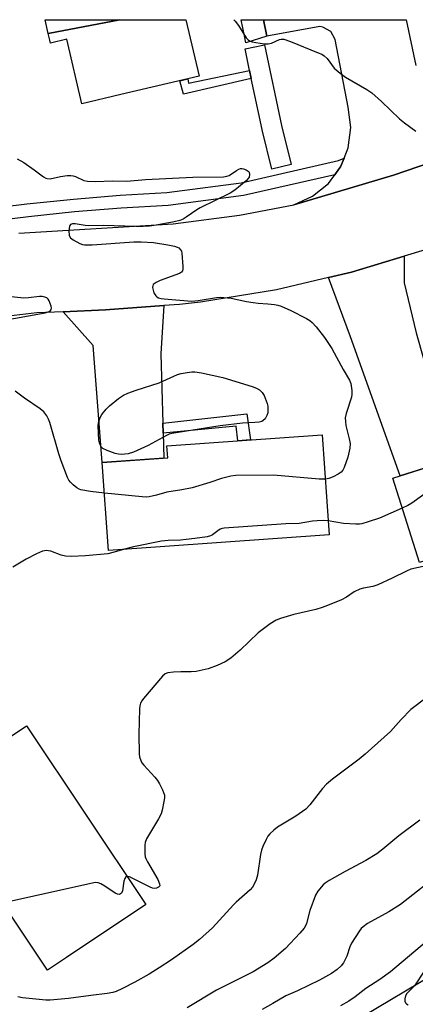
# Model space of a CAD drawing. Units: inches. Extents: x 1243765 to 1249765, y 513455 to 517455.
# Drawn here: x 1244403 to 1244523, y 517158 to 517455 of the extents above; entities that cross this region are included whole.
import ezdxf

# ---------------------------------------------------------------- set-up
doc = ezdxf.new("R2010")
doc.units = ezdxf.units.IN
doc.header["$MEASUREMENT"] = 0
for name, color, linetype in [('BLDG-Footprint', 5, 'Continuous'), ('TRANS-Driveway', 251, 'Continuous'), ('TRANS-Non Street Sidewalk', 7, 'Continuous'), ('TRANS-Parking Lot', 4, 'Continuous'), ('TRANS-Road', 130, 'Continuous'), ('TRANS-Street Sidewalk', 7, 'Continuous'), ('Undefined', 1, 'Continuous')]:
    doc.layers.add(name, color=color, linetype=linetype)

msp = doc.modelspace()

# ---------------------------------------------------------------- linework, layer by layer
at = {"layer": 'BLDG-Footprint'}
for points, elevation in [([(1244433.6, 517455.25), (1244411.95, 517451.04), (1244410.97, 517455.25)], 380.83), ([(1244411.95, 517451.04), (1244433.6, 517455.25), (1244433.62, 517455.25), (1244453.49, 517455.25), (1244457.48, 517438.14), (1244433.9, 517432.63), (1244422.12, 517429.88), (1244417.58, 517449.33), (1244412.62, 517448.18), (1244412.42, 517449.05)], 380.23), ([(1244575.31, 517344.81), (1244590.48, 517296.82), (1244570.99, 517290.66), (1244567.76, 517300.88), (1244544.34, 517293.47), (1244543.15, 517297.25), (1244524.06, 517291.22), (1244515.99, 517316.75), (1244536.33, 517323.18), (1244533.66, 517331.64)], 378.57), ([(1244496.84, 517299.63), (1244430.14, 517294.92), (1244428.26, 517321.5), (1244448.05, 517322.9), (1244447.8, 517326.5), (1244494.7, 517329.82)], 381.46), ([(1244417.44, 517171.95), (1244411.68, 517168.1), (1244387.16, 517204.74), (1244393.89, 517209.24), (1244383.68, 517224.51), (1244382.31, 517226.55), (1244405.32, 517241.94), (1244441.41, 517187.99)], 378.03)]:
    msp.add_lwpolyline(points, close=True, dxfattribs=dict(at, elevation=elevation))
at = {"layer": 'TRANS-Driveway'}
for points in [[(1244530.19, 517335.49), (1244530.96, 517332.79), (1244533.9, 517322.41), (1244518.23, 517317.46), (1244503.21, 517359.47), (1244496.61, 517377.32), (1244503.51, 517378.93), (1244519.45, 517383.79), (1244519.47, 517375.79), (1244523.05, 517360.67)], [(1244446.51, 517333.35), (1244446.6, 517330.32), (1244446.82, 517322.81), (1244428.26, 517321.5), (1244425.49, 517356.81), (1244416.41, 517367.03), (1244429.19, 517367.57), (1244446.81, 517368.86), (1244445.9, 517354.32)]]:
    msp.add_lwpolyline(points, close=True, dxfattribs=at)
at = {"layer": 'TRANS-Non Street Sidewalk'}
for points in [[(1244473.26, 517437.53), (1244452.75, 517432.73), (1244451.67, 517436.78), (1244454.05, 517437.34), (1244454.26, 517436.04), (1244472.75, 517439.92)], [(1244446.6, 517330.32), (1244446.51, 517333.35), (1244471.93, 517336.19), (1244473.06, 517328.29), (1244469.2, 517328.01), (1244468.65, 517332.47)]]:
    msp.add_lwpolyline(points, close=True, dxfattribs=at)
at = {"layer": 'TRANS-Parking Lot'}
msp.add_lwpolyline([(1244531.57, 517413.56), (1244516.23, 517408.29), (1244486.11, 517399.32), (1244491.75, 517401.9), (1244496.57, 517405.81), (1244498.5, 517408.43), (1244499.62, 517409.95), (1244500.25, 517410.8), (1244501.29, 517413.4), (1244502.56, 517416.56), (1244503.35, 517422.72), (1244502.57, 517428.87), (1244498.56, 517449.26), (1244497.26, 517451.68), (1244494.87, 517453.03), (1244493.99, 517453.15), (1244477.96, 517450.29), (1244476.91, 517455.24), (1244520.08, 517455.24), (1244522.99, 517441.38)], dxfattribs=at)
at = {"layer": 'TRANS-Road'}
for points in [[(1244403.06, 517390.75), (1244449.65, 517393.57), (1244469.71, 517396.17), (1244486.11, 517399.32), (1244516.23, 517408.29), (1244531.57, 517413.56)], [(1244525.76, 517385.72), (1244519.45, 517383.79), (1244503.51, 517378.93), (1244496.61, 517377.32), (1244480.86, 517373.66), (1244457.89, 517369.94), (1244451.55, 517369.2), (1244446.81, 517368.86), (1244429.19, 517367.57), (1244416.41, 517367.03), (1244408.44, 517366.69), (1244387.82, 517364.24)], [(1244429.53, 517108.08), (1244537.26, 517172.27), (1244633.17, 517231.37), (1244635.23, 517232.74), (1244644.46, 517238.92), (1244653.65, 517245.17), (1244662.8, 517251.49), (1244671.9, 517257.87), (1244680.95, 517264.32), (1244689.96, 517270.83), (1244698.92, 517277.4), (1244707.84, 517284.04), (1244716.71, 517290.74), (1244725.53, 517297.5), (1244734.31, 517304.33), (1244743.03, 517311.22), (1244751.71, 517318.17), (1244754.03, 517320.06)]]:
    msp.add_lwpolyline(points, dxfattribs=at)
at = {"layer": 'TRANS-Street Sidewalk'}
for points in [[(1244476.91, 517455.24), (1244477.96, 517450.29), (1244471.65, 517448.27), (1244471.19, 517450.39), (1244470.18, 517455.24)], [(1244473.26, 517437.53), (1244472.75, 517439.92), (1244471.37, 517446.4), (1244477.24, 517447.64), (1244482.42, 517423.31), (1244485.28, 517411.53), (1244479.46, 517410.11), (1244476.58, 517421.95), (1244476.55, 517422.04)]]:
    msp.add_lwpolyline(points, close=True, dxfattribs=at)
msp.add_lwpolyline([(1244391.44, 517397.9), (1244405.48, 517399.64), (1244419.55, 517401.07), (1244433.64, 517402.21), (1244447.76, 517403.05), (1244470.22, 517405.98), (1244499.6, 517412.72), (1244501.29, 517413.4), (1244500.25, 517410.8), (1244499.62, 517409.95), (1244498.5, 517408.43), (1244470.92, 517402.11), (1244448.13, 517399.13), (1244433.91, 517398.29), (1244419.9, 517397.16), (1244405.92, 517395.73), (1244391.81, 517393.99)], dxfattribs=at)
at = {"layer": 'Undefined'}
for points, elevation in [([(1244467.96, 517455.24), (1244468.41, 517454.78), (1244469.43, 517453.51), (1244471.71, 517449.76), (1244472.3, 517449.13), (1244472.76, 517448.82), (1244473.55, 517448.54), (1244474.67, 517448.32), (1244477.26, 517447.97), (1244478.38, 517447.93), (1244479.41, 517448.19), (1244481.82, 517449.3), (1244482.29, 517449.41), (1244483.05, 517449.35), (1244485.13, 517448.67), (1244493.5, 517445.27), (1244494.56, 517444.8), (1244495.3, 517444.37), (1244496.19, 517443.49), (1244498.35, 517440.64), (1244500.08, 517439.05), (1244501.75, 517437.84), (1244508.2, 517434.13), (1244509.68, 517433.16), (1244512.65, 517430.5), (1244518, 517425.35), (1244519.55, 517424.08), (1244523.01, 517421.54)], 380), ([(1244402.54, 517413.18), (1244404.52, 517412.09), (1244407.72, 517409.88), (1244410.49, 517407.81), (1244411.19, 517407.41), (1244411.65, 517407.26), (1244412.56, 517407.22), (1244415.68, 517407.88), (1244417.66, 517408.14), (1244418.78, 517408.18), (1244419.43, 517408.1), (1244420.18, 517407.87), (1244422.66, 517406.7), (1244423.74, 517406.42), (1244426.06, 517406.38), (1244431.47, 517406.58), (1244435.66, 517406.51), (1244441.34, 517406.99), (1244455.61, 517407.71), (1244464.87, 517407.75), (1244465.91, 517407.95), (1244466.63, 517408.22), (1244468.79, 517409.74), (1244469.49, 517410.13), (1244469.96, 517410.29), (1244470.46, 517410.33), (1244470.96, 517410.23), (1244471.7, 517409.93), (1244472.35, 517409.52), (1244472.64, 517409.16), (1244472.76, 517408.46), (1244472.58, 517407.7), (1244472.3, 517407.23), (1244471.69, 517406.61), (1244468.3, 517403.74), (1244466.88, 517402.89), (1244457.82, 517398.39), (1244456.81, 517397.78), (1244453.63, 517395.57), (1244452.67, 517395.04), (1244451.69, 517394.62), (1244450.01, 517394.18), (1244444.5, 517393.15), (1244442.52, 517392.89), (1244440.6, 517392.75), (1244438.4, 517392.76), (1244428.54, 517393.1), (1244424.19, 517393.02), (1244423.06, 517393.1), (1244420.09, 517393.53), (1244419.26, 517393.54), (1244418.7, 517393.36), (1244418.43, 517393.07), (1244418.34, 517392.85), (1244418.18, 517391.49), (1244418.29, 517390.08), (1244418.63, 517389.39), (1244419.47, 517388.73), (1244421.51, 517387.66), (1244422.3, 517387.35), (1244422.85, 517387.23), (1244425.17, 517387.25), (1244437.74, 517388.1), (1244440.04, 517388.12), (1244443.75, 517387.92), (1244448.06, 517387.26), (1244450.06, 517386.87), (1244450.87, 517386.57), (1244451.36, 517386.3), (1244451.93, 517385.76), (1244452.14, 517385.3), (1244452.26, 517384.76), (1244452.56, 517380.69), (1244452.55, 517379.86), (1244452.44, 517379.37), (1244452.19, 517378.99), (1244451.54, 517378.57), (1244445.79, 517376.49), (1244444.49, 517375.87), (1244443.67, 517375.26), (1244443.48, 517374.85), (1244443.47, 517374.36), (1244443.87, 517372.74), (1244444.4, 517371.79), (1244444.77, 517371.48), (1244445.21, 517371.26), (1244446.04, 517371.05), (1244446.92, 517370.94), (1244455.17, 517370.25), (1244457.17, 517370.39), (1244462.73, 517371.3), (1244463.88, 517371.39), (1244464.99, 517371.36), (1244467.22, 517371.11), (1244471.83, 517370.16), (1244473.87, 517369.82), (1244475.33, 517369.64), (1244478.3, 517369.44), (1244480.23, 517369.2), (1244481.31, 517368.99), (1244482.26, 517368.69), (1244485.19, 517367.41), (1244489.98, 517364.94), (1244491, 517364.33), (1244491.69, 517363.8), (1244492.86, 517362.48), (1244495.43, 517359.22), (1244497.62, 517355.91), (1244501.07, 517349.61), (1244502.96, 517346.4), (1244503.35, 517345.33), (1244503.65, 517343.27), (1244503.66, 517342.09), (1244503.5, 517341.26), (1244501.9, 517336.33), (1244501.65, 517334.96), (1244501.69, 517333.82), (1244501.86, 517332.69), (1244502.86, 517328.63), (1244503.13, 517327.17), (1244503.03, 517325.79), (1244502.4, 517323.07), (1244501.35, 517319.97), (1244500.96, 517319.2), (1244500.45, 517318.56), (1244499.56, 517317.92), (1244498.02, 517317.19), (1244496.7, 517316.68), (1244495.65, 517316.46)], 382), ([(1244396.94, 517364.15), (1244410.99, 517366.69), (1244412.18, 517367.09), (1244412.57, 517367.35), (1244412.82, 517367.69), (1244412.87, 517368.15), (1244412.78, 517368.67), (1244412.18, 517370.31), (1244411.9, 517370.79), (1244411.54, 517371.18), (1244410.88, 517371.46), (1244410.11, 517371.58), (1244409.3, 517371.59), (1244406, 517371.2), (1244404.53, 517371.16), (1244396.04, 517372.04)], 382), ([(1244428.91, 517312.25), (1244424.67, 517312.73), (1244421.77, 517313.23), (1244421.23, 517313.42), (1244420.53, 517313.84), (1244419.46, 517314.72), (1244418.67, 517315.5), (1244418.17, 517316.17), (1244417.78, 517316.94), (1244415.83, 517321.98), (1244415.14, 517324.09), (1244412.41, 517333.58), (1244412.04, 517334.61), (1244411.47, 517335.62), (1244410.55, 517336.77), (1244409.48, 517337.68), (1244404.74, 517340.9), (1244401.96, 517343.02)], 382), ([(1244578.36, 517335.15), (1244577.97, 517334.63), (1244577.37, 517334.13), (1244576.69, 517333.79), (1244575.88, 517333.57), (1244554.27, 517331.35), (1244552.29, 517330.85), (1244548.44, 517329.46), (1244546.96, 517328.58), (1244543.22, 517325.86), (1244541.05, 517323.97), (1244537.81, 517320.91), (1244536.44, 517319.79), (1244521.81, 517309.21), (1244520.55, 517308.47), (1244518.86, 517307.69)], 380), ([(1244495.65, 517316.46), (1244493.78, 517316.43), (1244479.96, 517317.66), (1244468.57, 517317.51), (1244467.12, 517317.31), (1244464.29, 517316.61), (1244460.77, 517315.43), (1244455.41, 517313.84), (1244452.31, 517313.25), (1244447.71, 517312.53), (1244444.64, 517311.57), (1244442.38, 517311.07), (1244441.51, 517311.03), (1244440.34, 517311.11), (1244428.91, 517312.25)], 382), ([(1244518.86, 517307.69), (1244511.95, 517304.7), (1244508.59, 517303.55), (1244506.61, 517302.98), (1244505.97, 517302.89), (1244504.83, 517302.88), (1244501.12, 517303.09), (1244496.54, 517303.83)], 380), ([(1244496.54, 517303.83), (1244495.13, 517303.97), (1244493.14, 517303.88), (1244491.72, 517303.73), (1244487.71, 517303.04), (1244483.68, 517302.92), (1244465.04, 517301.63), (1244464.48, 517301.52), (1244463.84, 517301.29), (1244463.18, 517300.87), (1244461.57, 517299.62), (1244460.97, 517299.33), (1244459.96, 517299.04), (1244456.19, 517298.47), (1244453.61, 517298.17), (1244451.92, 517298.04), (1244448.11, 517297.92), (1244446.12, 517297.7), (1244437.73, 517295.99), (1244434.95, 517295.26)], 380), ([(1244434.95, 517295.26), (1244431.8, 517294.36), (1244429.89, 517293.93), (1244423.17, 517293.32), (1244418.82, 517293.13), (1244417.15, 517293.17), (1244415.86, 517293.46), (1244412.74, 517294.66), (1244411.33, 517294.86), (1244410.77, 517294.82), (1244410.23, 517294.68), (1244408.38, 517293.86), (1244405.28, 517292.26), (1244401.23, 517289.81)], 380), ([(1244526.06, 517290.31), (1244521.46, 517289.26), (1244520.18, 517288.7), (1244515.78, 517286.5), (1244511.5, 517284.53), (1244509.95, 517284.03), (1244507.14, 517283.51), (1244506.05, 517283.2), (1244504.34, 517282.36), (1244501.98, 517280.83), (1244500.55, 517280.03), (1244496.29, 517278.31), (1244494.68, 517277.71), (1244492.76, 517277.12), (1244486.1, 517275.59), (1244482.12, 517274.35), (1244480.75, 517273.81), (1244478.99, 517272.7), (1244475.37, 517270.06), (1244469.93, 517264.78), (1244467.04, 517262.4), (1244465.39, 517261.26), (1244463, 517260.16), (1244460.28, 517259.1), (1244456.58, 517258.33), (1244455.15, 517258.22), (1244452, 517258.27), (1244449.72, 517258.12), (1244448.05, 517257.91), (1244447.29, 517257.66), (1244446.43, 517256.96), (1244440.71, 517250.18), (1244440.19, 517249.48), (1244439.78, 517248.74), (1244439.59, 517247.92), (1244439.52, 517247.05), (1244439.32, 517239.37), (1244439.41, 517233.42), (1244439.53, 517232.55), (1244439.88, 517231.46), (1244440.25, 517230.7), (1244440.76, 517230), (1244444.13, 517226.39), (1244444.92, 517225.44), (1244445.52, 517224.44), (1244446.44, 517222.59), (1244446.78, 517221.79), (1244447, 517220.97), (1244447, 517220.14), (1244446.85, 517219.02), (1244446.36, 517216.47), (1244446.05, 517215.38), (1244445.25, 517213.82), (1244441.63, 517207.78), (1244441.19, 517206.73), (1244441.06, 517205.89), (1244441.1, 517203.25), (1244441.22, 517202.39), (1244441.38, 517201.84), (1244441.89, 517200.79), (1244445.02, 517195.46), (1244445.55, 517194.23), (1244445.59, 517193.61), (1244445.26, 517193.16), (1244444.66, 517192.89), (1244443.96, 517192.82), (1244443.46, 517192.92), (1244442.7, 517193.23), (1244437.24, 517195.95), (1244436.46, 517196.27), (1244435.78, 517196.4)], 378), ([(1244526.42, 517250.61), (1244521.48, 517246.81), (1244518.52, 517243.86), (1244515.28, 517240.23), (1244507.71, 517233.35), (1244505.88, 517231.88), (1244497.79, 517225.79), (1244495.98, 517224.28), (1244494.76, 517223.04), (1244490.91, 517218.03), (1244489.73, 517216.8), (1244486.76, 517214.68), (1244481.21, 517211.35), (1244480.09, 517210.45), (1244478.85, 517209.25), (1244478.3, 517208.6), (1244477.73, 517207.61), (1244476.79, 517205.49), (1244476.4, 517204.41), (1244476.09, 517203.02), (1244475.12, 517196.77), (1244474.73, 517195.41), (1244474.07, 517193.86), (1244473.62, 517193.2), (1244472.89, 517192.39), (1244468.68, 517188.7), (1244467.86, 517187.88), (1244461.52, 517180.9), (1244457.6, 517177.39), (1244455.71, 517175.85), (1244449.16, 517171.28), (1244445.48, 517168.82), (1244442.45, 517166.94), (1244438.06, 517164.5), (1244434.35, 517162.57), (1244432.45, 517161.69), (1244431.42, 517161.38), (1244429.78, 517161.11), (1244424.77, 517160.48), (1244418.06, 517159.52), (1244412.53, 517159.04), (1244411.16, 517159.09), (1244404.16, 517159.71), (1244402.73, 517160.04)], 376), ([(1244524.23, 517213.44), (1244517.87, 517208.72), (1244512.97, 517204.67), (1244511.16, 517203.28), (1244507.84, 517201.23), (1244501.61, 517197.87), (1244496.83, 517195.17), (1244495.62, 517194.4), (1244494.98, 517193.86), (1244493.33, 517192.01), (1244492.64, 517190.79), (1244490.95, 517186.17), (1244489.98, 517182.24), (1244489.65, 517181.5), (1244489.22, 517180.83), (1244487.94, 517179.3), (1244483.59, 517174.61), (1244480.17, 517171.74), (1244478.29, 517170.29), (1244473.82, 517167.6), (1244462.77, 517162.07), (1244453.93, 517156.78)], 374), ([(1244530.89, 517197.83), (1244518.29, 517187.93), (1244514.83, 517185.74), (1244508.42, 517182.19), (1244507.04, 517181.25), (1244506.47, 517180.69), (1244505.93, 517180), (1244503.53, 517176.28), (1244503.08, 517175.19), (1244502.16, 517172.38), (1244501.12, 517170.33), (1244500.45, 517169.41), (1244499.19, 517168.27), (1244497.54, 517167.1), (1244493.88, 517165.11), (1244487.19, 517161.91), (1244483.67, 517160.32), (1244479.81, 517158), (1244476.53, 517156.23)], 372), ([(1244435.78, 517196.4), (1244435.39, 517196.29), (1244435.03, 517195.8), (1244434.81, 517195), (1244434.36, 517192.03), (1244434.04, 517191.34), (1244433.49, 517191.02), (1244432.82, 517191.03), (1244432.11, 517191.36), (1244429.04, 517193.51), (1244427.81, 517194.22), (1244427.05, 517194.5), (1244426.22, 517194.57), (1244424.78, 517194.34), (1244398.13, 517188.35)], 378), ([(1244525.46, 517167.78), (1244522.53, 517163.41), (1244520.23, 517161.08), (1244519.86, 517160.32), (1244519.69, 517159.5), (1244519.69, 517158.7), (1244519.84, 517158.25), (1244520.19, 517157.92), (1244520.65, 517157.66)], 368)]:
    msp.add_lwpolyline(points, dxfattribs=dict(at, elevation=elevation))
at = {"layer": 'Undefined', "elevation": 384}
msp.add_lwpolyline([(1244434.04, 517323.92), (1244433.17, 517323.98), (1244432.17, 517324.19), (1244429.7, 517325.1), (1244428.43, 517325.75), (1244427.93, 517326.22), (1244427.67, 517326.63), (1244427.4, 517327.39), (1244427.25, 517328.22), (1244427.04, 517332.6), (1244427.14, 517333.42), (1244427.39, 517334.48), (1244427.69, 517335.23), (1244428.13, 517335.97), (1244429.39, 517337.58), (1244430.41, 517338.62), (1244433.16, 517340.85), (1244434.62, 517341.83), (1244435.99, 517342.41), (1244438.51, 517343.34), (1244445.45, 517345.55), (1244451, 517348.05), (1244452.11, 517348.39), (1244453.85, 517348.71), (1244455.3, 517348.9), (1244456.18, 517348.9), (1244458.24, 517348.56), (1244464.67, 517347.17), (1244473.55, 517344.47), (1244474.88, 517343.96), (1244475.78, 517343.39), (1244476.54, 517342.67), (1244477.12, 517341.72), (1244477.81, 517340.14), (1244478.07, 517339.32), (1244478.22, 517338.48), (1244478.3, 517337.34), (1244478.23, 517336.5), (1244477.96, 517335.7), (1244477.42, 517334.71), (1244476.88, 517334.13), (1244476.43, 517333.91), (1244475.68, 517333.7), (1244474.33, 517333.52), (1244470.62, 517333.33), (1244463.85, 517332.57), (1244449.23, 517330.25), (1244448.41, 517330.03), (1244447.61, 517329.67), (1244442.16, 517326.66), (1244437.71, 517324.6), (1244436.08, 517324.06)], close=True, dxfattribs=at)
at = {"layer": 'Undefined'}
msp.add_polyline3d([(1244528.08, 517178.36, 370), (1244515.35, 517167.61, 370), (1244512.05, 517165.25, 370), (1244507.85, 517162.57, 370), (1244504.64, 517160.06, 370), (1244502.69, 517158.76, 370), (1244500.22, 517157.29, 370)], dxfattribs=at)

doc.saveas('drawing.dxf')
